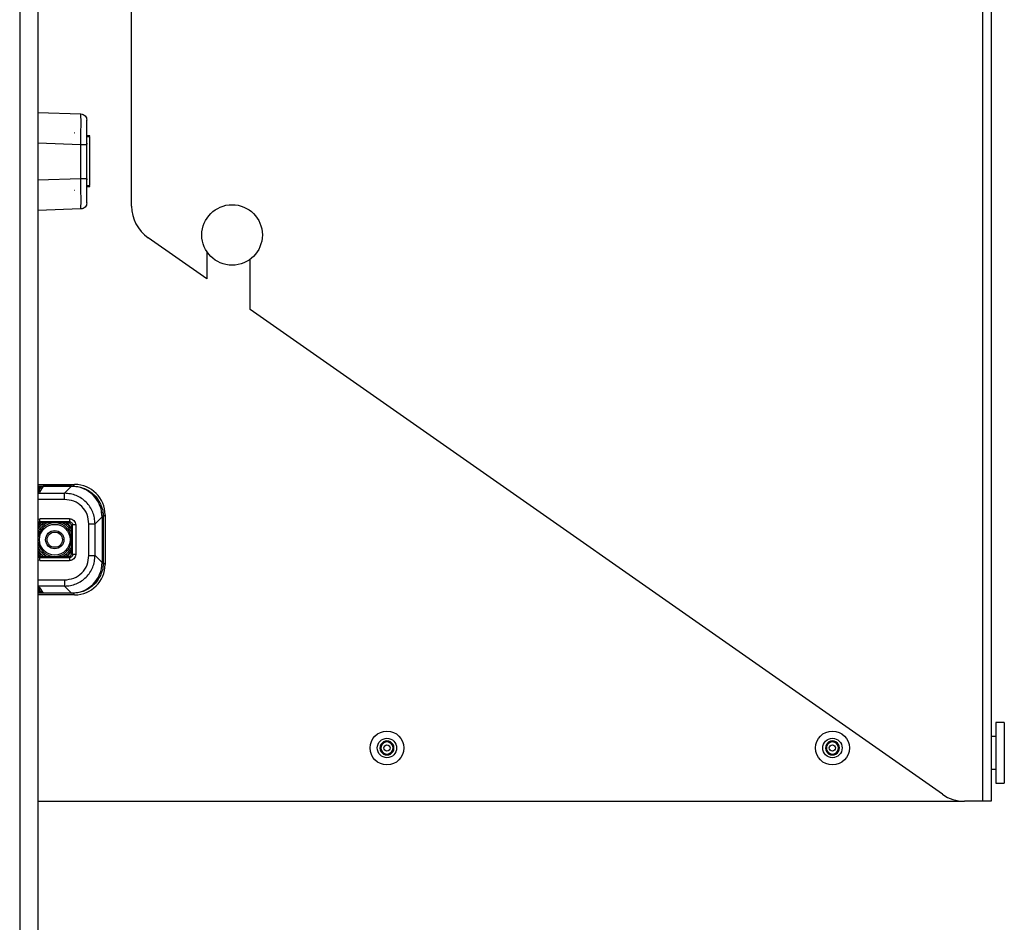
# Model space of a CAD drawing. Extents: x 0.2 to 16.8, y 0.2 to 10.8.
# Drawn here: x 1.6 to 1.9, y 6.3 to 6.6 of the extents above; entities that cross this region are included whole.
import ezdxf

# ---------------------------------------------------------------- set-up
doc = ezdxf.new("R2010")
doc.units = 0
doc.header["$MEASUREMENT"] = 0
doc.linetypes.add('SLD-SOLID', pattern=[0])
doc.layers.get('0').update_dxf_attribs({"linetype": 'CONTINUOUS'})

msp = doc.modelspace()

# ---------------------------------------------------------------- linework, layer by layer
at = {"color": 8, "linetype": 'SLD-SOLID'}
for p, q in [((1.646224750697885, 7.75661853293748), (1.646224750697886, 5.791178203849379)), ((1.942147510324325, 6.815443133501172), (1.942147510324324, 6.364562181120218)), ((1.651849047660783, 6.566774465313391), (1.665037835618573, 6.566313902689242)), ((1.651849047660783, 6.555404341500726), (1.665037835618573, 6.555864904124875)), ((1.652267832166946, 6.459551882156406), (1.652267832166946, 6.460864810824327)), ((1.652731716361996, 6.460864810824327), (1.652731716361996, 6.460244226057734)), ((1.652731716361996, 6.460864810824327), (1.653145387021035, 6.460864810824327)), ((1.651849047660783, 6.45916216984048), (1.660002117289189, 6.45916216984048)), ((1.660002117289076, 6.457288046621553), (1.651849047660783, 6.457288046621553)), ((1.671311361329557, 6.453374503784429), (1.671450327503798, 6.451962725534425)), ((1.651849047660783, 6.451223694374398), (1.652454092541373, 6.451344007829602)), ((1.652377680020516, 6.448947580198021), (1.651849047660783, 6.448206056323979)), ((1.652497584877922, 6.449997631947053), (1.652270971461299, 6.449040480978932)), ((1.651849047660783, 6.441622109456264), (1.652377680021647, 6.440891067755145)), ((1.652270971475294, 6.440798166929909), (1.652497584880094, 6.43984101600689)), ((1.652454092541373, 6.438494640124924), (1.651849047660783, 6.438614953580126)), ((1.671450327503798, 6.437875922420101), (1.671361840847614, 6.436976973180844)), ((1.651849047660783, 6.432550601332972), (1.660002117289075, 6.432550601332972)), ((1.66000211728919, 6.430676478114045), (1.651849047660783, 6.430676478114045)), ((1.652267832166946, 6.428973837130198), (1.652267832166946, 6.43028676579812)), ((1.652731716361996, 6.42959442189679), (1.652731716361996, 6.428973837130198)), ((1.653145387021036, 6.428973837130198), (1.652731716361996, 6.428973837130198))]:
    msp.add_line(p, q, dxfattribs=at)
at = {"color": 7, "linetype": 'SLD-SOLID'}
for p, q in [((1.651849047660767, 7.756814937715268), (1.651849047660766, 5.791178203849379)), ((1.944766557943536, 6.83365741914744), (1.944766557943536, 6.364562181120218)), ((1.680623700800515, 6.547378423620218), (1.680623700800515, 6.803538371596409)), ((1.651849047660783, 6.576142583301945), (1.665037835618573, 6.575682020677796)), ((1.66301535258769, 6.56990923798588), (1.66309764158651, 6.56991211158104)), ((1.663097641118394, 6.569892169297439), (1.663015352589488, 6.569909237952959)), ((1.667784555722243, 6.56892450414442), (1.666847172895096, 6.56892450414442)), ((1.667784555722243, 6.568657114549547), (1.666847172895096, 6.568657114549547)), ((1.667784555722243, 6.568821165918126), (1.667784555722243, 6.56892450414442)), ((1.667784555722243, 6.553658989091711), (1.667784555722243, 6.568657114549547)), ((1.665037835618573, 6.555864904124875), (1.665037835618573, 6.566313902689242)), ((1.666847172895096, 6.555864904124875), (1.666847172895096, 6.566313902689242)), ((1.663015352769851, 6.552269568898558), (1.663097641118394, 6.552286637516676)), ((1.663015352776523, 6.552269568821643), (1.66309764158651, 6.552266695233079)), ((1.666847172895096, 6.553658989091713), (1.667784555722243, 6.553658989091711)), ((1.666847172895096, 6.553391599496841), (1.667784555722243, 6.553391599496841)), ((1.667784555722243, 6.553391599496841), (1.667784555722243, 6.553494937723134)), ((1.665037835618573, 6.54649678613632), (1.651849047660783, 6.54603622351217)), ((1.703695129376134, 6.525026408617285), (1.685700171795903, 6.537626613572646)), ((1.703695129380325, 6.533456994215388), (1.703695129376134, 6.525026408617285)), ((1.717076081705944, 6.515656964938811), (1.717076081658992, 6.531060810960712)), ((1.929787062133164, 6.36671513297784), (1.717076081705944, 6.515656964938811)), ((1.651849047660783, 6.461885953148616), (1.6631008537348, 6.461885953148616)), ((1.652267832166946, 6.460864810824327), (1.652731716361996, 6.460864810824327)), ((1.653451156619888, 6.461323523452329), (1.652272230318807, 6.459554909489992)), ((1.652731716362024, 6.461333341629059), (1.652731716361996, 6.460864810824327)), ((1.652731716362024, 6.461333341629059), (1.662548242213924, 6.461333341629059)), ((1.662163470906193, 6.461323523452329), (1.653451156619888, 6.461323523452329)), ((1.660002117289189, 6.45916216984048), (1.662163470906193, 6.461323523452329)), ((1.662548242213925, 6.461333341629059), (1.6631008537348, 6.461885953148616)), ((1.669372733383824, 6.449791553745847), (1.671534087000826, 6.451952907357694)), ((1.671534087000826, 6.451952907357694), (1.671534087000826, 6.437885740596831)), ((1.672471469829434, 6.452515337053983), (1.671918858308559, 6.451962725534425)), ((1.671918858308558, 6.451962725534425), (1.671918858308558, 6.4378759224201)), ((1.672471469829434, 6.452515337053983), (1.672471469829435, 6.437323310900544)), ((1.652270971461299, 6.449040480978932), (1.65237768002076, 6.448947580198316)), ((1.661555213808197, 6.451344007829601), (1.652454092541373, 6.451344007829602)), ((1.661555213808253, 6.450406946220137), (1.65245409254143, 6.450406946220137)), ((1.65245409254143, 6.450406946220137), (1.65278610923579, 6.450074929526568)), ((1.661223197115477, 6.450074929526568), (1.65278610923579, 6.450074929526568)), ((1.661223197115477, 6.450074929526568), (1.661555213808253, 6.450406946220137)), ((1.662158446142719, 6.449136092869989), (1.662158446142719, 6.440703118110657)), ((1.662158483676486, 6.449136092868648), (1.662492275417717, 6.449469884610674)), ((1.662492275417716, 6.440368763343851), (1.662492275417717, 6.449469884610674)), ((1.663429337027124, 6.449469884610674), (1.663429337027123, 6.440368763343851)), ((1.667498610164783, 6.440047094208678), (1.667498610164783, 6.449791553745847)), ((1.669372733383823, 6.440047094208678), (1.669372733383824, 6.449791553745847)), ((1.652377680021884, 6.440891067754897), (1.652270971462459, 6.440798166974259)), ((1.652786109235791, 6.439763718427955), (1.65245409254143, 6.439431701734387)), ((1.652786109235791, 6.439763718427955), (1.661223197115477, 6.439763718427955)), ((1.661555213808254, 6.439431701734387), (1.661223197115477, 6.439763718427955)), ((1.662492275417716, 6.440368763343851), (1.662158483676487, 6.440702555085877)), ((1.671534087000826, 6.437885740596831), (1.669372733383823, 6.440047094208678)), ((1.65245409254143, 6.439431701734387), (1.661555213808254, 6.439431701734387)), ((1.652454092541373, 6.438494640124924), (1.661555213808196, 6.438494640124924)), ((1.672471469829435, 6.437323310900544), (1.671918858308558, 6.4378759224201)), ((1.662163470906192, 6.428515124502197), (1.66000211728919, 6.430676478114045)), ((1.6631008537348, 6.427952694805909), (1.651849047660783, 6.427952694805909)), ((1.652731716361996, 6.428973837130198), (1.652267832166946, 6.428973837130198)), ((1.652272230318807, 6.430283738464532), (1.653451156619889, 6.428515124502197)), ((1.652731716361996, 6.428973837130198), (1.652731716362023, 6.428505306325467)), ((1.662548242213924, 6.428505306325467), (1.652731716362023, 6.428505306325467)), ((1.662163470906192, 6.428515124502197), (1.653451156619889, 6.428515124502197)), ((1.6631008537348, 6.427952694805909), (1.662548242213924, 6.428505306325467)), ((1.948832034144989, 6.388743728739266), (1.946227867478322, 6.388743728739266)), ((1.946227867478322, 6.388743728739266), (1.946227867478322, 6.370142538263077)), ((1.948832034144989, 6.388743728739266), (1.948832034144989, 6.370142538263077)), ((1.946227867478322, 6.384465454929742), (1.944766557943537, 6.384465454929742)), ((1.944766557943537, 6.374420812072601), (1.946227867478322, 6.374420812072601)), ((1.946227867478322, 6.370142538263077), (1.948832034144989, 6.370142538263077)), ((1.651849047660783, 6.36456218112022), (1.936615353060705, 6.36456218112022)), ((1.942147510324324, 6.364562181120218), (1.936615353037541, 6.36456218112022)), ((1.944766557943536, 6.364562181120218), (1.942147510324324, 6.364562181120218))]:
    msp.add_line(p, q, dxfattribs=at)
at = {"color": 8, "linetype": 'SLD-SOLID', "flags": 128}
for points in [[(1.65342535030556, 6.450074929526568), (1.653340133969506, 6.450014711754743), (1.652270971461299, 6.449040480978932)], [(1.662158446142719, 6.448501236280667), (1.661339316989032, 6.449458307047739), (1.660583956054996, 6.450074929526568)], [(1.652270971462459, 6.440798166974259), (1.653340133970941, 6.439823936198751), (1.65342535030556, 6.439763718427955)], [(1.660583956054995, 6.439763718427955), (1.661339316990311, 6.440380340908006), (1.662158446142719, 6.441337411673858)]]:
    msp.add_lwpolyline(points, dxfattribs=at)
at = {"color": 7, "linetype": 'SLD-SOLID', "flags": 128}
for points in [[(1.653679677959114, 6.450074929526568), (1.653480497967338, 6.449940883380128), (1.65237768002033, 6.448947580197821)], [(1.652377680021669, 6.440891067755165), (1.653480497969008, 6.439897764573225), (1.653679677959115, 6.439763718427955)]]:
    msp.add_lwpolyline(points, dxfattribs=at)
at = {"color": 7, "linetype": 'SLD-SOLID'}
for centre, radius in [((1.711504653181316, 6.538507975286886), 0.0093005952380949), ((1.657004653202852, 6.444919136597091), 0.004710348706411516), ((1.657004653202852, 6.444919136597091), 0.002812148481439181), ((1.657004653202872, 6.444919136597091), 0.002343457067865984), ((1.759099891276831, 6.380943133501171), 0.005202380952381065), ((1.896004653181593, 6.380943133501171), 0.005202380952380843), ((1.75909989127668, 6.380943133501172), 0.002976190476190217), ((1.896004653181442, 6.380943133501172), 0.002976190476190217), ((1.759099891276812, 6.380943133501171), 0.0009528543388927709), ((1.896004653181573, 6.380943133501171), 0.0009528543388927697)]:
    msp.add_circle(centre, radius, dxfattribs=at)
for centre, radius, start, end in [((1.666191004916094, 6.566432485521791), 0.0007499062617171148, 0, 27.62850586118962), ((1.666191004916094, 6.555746321292323), 0.0007499062617171148, 332.9443657879945, 0), ((1.692528462705277, 6.54737842362022), 0.01190476190476186, 180.0000001502895, 234.9999999886709), ((1.657004653181515, 6.444919323977263), 0.005624296962879135, 113.556464309109, 156.4435349625198), ((1.657004653202881, 6.444919136597091), 0.00517904011998524, 95.43076256173865, 174.5473771726754), ((1.657004653202881, 6.444919136597091), 0.005179040119984964, 5.659733962822978, 84.5692374382638), ((1.657004653181515, 6.444919323977263), 0.005624296962879243, 23.60262473531041, 66.44353569089306), ((1.657004653180298, 6.444919323977263), 0.006134796557468056, 32.85017355158428, 57.18104765188172), ((1.657004653202881, 6.444919136597091), 0.005179040119986096, 185.4526228273254, 264.5256056081819), ((1.657004653181515, 6.444919323977263), 0.005624296962880871, 203.5564650374976, 246.4435356909089), ((1.657004653202881, 6.444919136597091), 0.005179040119986075, 275.4743943918173, 354.340266037168), ((1.657004653181515, 6.444919323977263), 0.005624296962880781, 293.5564643090907, 336.3973752646738), ((1.657004653180298, 6.444919323977263), 0.006134796557469706, 302.8189523481057, 327.1498264484026), ((1.75909989127668, 6.380943133501172), 0.002147880465734334, 120.1067694311338, 180.1067694311786), ((1.759099891276779, 6.380943133501171), 0.001860119047619718, 90.10676943113637, 150.106769431141), ((1.75909989127668, 6.380943133501172), 0.002147880465734917, 60.10676943105219, 120.1067694311338), ((1.759099891276779, 6.380943133501171), 0.00186011904762073, 30.10676943111708, 90.10676943113637), ((1.75909989127668, 6.380943133501172), 0.002147880465734917, 0.106769431106679, 60.10676943105219), ((1.896004653181442, 6.380943133501172), 0.002147880465734445, 120.1067694311389, 180.1067694311786), ((1.89600465318154, 6.380943133501171), 0.001860119047619332, 90.10676943112952, 150.1067694311342), ((1.896004653181442, 6.380943133501172), 0.002147880465734917, 60.10676943105219, 120.1067694311389), ((1.89600465318154, 6.380943133501171), 0.001860119047620922, 30.10676943111365, 90.10676943112952), ((1.896004653181442, 6.380943133501172), 0.002147880465734917, 0.1067694311066901, 60.10676943105219), ((1.75909989127668, 6.380943133501172), 0.002147880465735788, 180.1067694311786, 240.1067694311552), ((1.759099891276779, 6.380943133501171), 0.001860119047619718, 150.106769431141, 210.1067694311454), ((1.759099891276779, 6.380943133501171), 0.001860119047619554, 210.1067694311454, 270.1067694311644), ((1.75909989127668, 6.380943133501172), 0.002147880465736316, 240.1067694311552, 300.1067694311313), ((1.759099891276779, 6.380943133501171), 0.001860119047619554, 270.1067694311644, 330.1067694311384), ((1.75909989127668, 6.380943133501172), 0.002147880465736316, 300.1067694311313, 0.106769431106679), ((1.759099891276779, 6.380943133501171), 0.00186011904762073, 330.1067694311384, 30.10676943111708), ((1.896004653181442, 6.380943133501172), 0.002147880465735899, 180.1067694311786, 240.10676943115), ((1.89600465318154, 6.380943133501171), 0.001860119047619332, 150.1067694311342, 210.1067694311522), ((1.89600465318154, 6.380943133501171), 0.001860119047619555, 210.1067694311522, 270.1067694311781), ((1.896004653181442, 6.380943133501172), 0.002147880465736205, 240.10676943115, 300.1067694311262), ((1.89600465318154, 6.380943133501171), 0.001860119047619555, 270.1067694311781, 330.1067694311384), ((1.896004653181442, 6.380943133501172), 0.002147880465736205, 300.1067694311262, 0.1067694311066901), ((1.89600465318154, 6.380943133501171), 0.001860119047620922, 330.1067694311384, 30.10676943111365), ((1.93661535303861, 6.376466943024981), 0.01190476190476097, 235.0000000029603, 269.9999999948562)]:
    msp.add_arc(centre, radius, start, end, dxfattribs=at)
at = {"color": 7, "linetype": 'SLD-SOLID', "extrusion": (-1.311477150919021e-09, -1.311477150918758e-09, 1)}
msp.add_ellipse((1.662157045451418, 6.45194648190292), major_axis=(-0.006632841019341473, -0.006632841019340141), ratio=0.9993150019885747, start_param=2.356537106530746, end_param=3.926648200649007, dxfattribs=at)
at = {"color": 7, "linetype": 'SLD-SOLID', "extrusion": (-1.311611057101296e-09, -1.311611057101208e-09, 1)}
msp.add_ellipse((1.663094428280026, 6.452508911599208), major_axis=(-0.006632841019341473, -0.006632841019341028), ratio=0.9993150019884912, start_param=2.356537106530733, end_param=3.926648200649053, dxfattribs=at)
at = {"color": 7, "linetype": 'SLD-SOLID'}
for centre, major_axis, ratio, start_param, end_param in [((1.649460510141205, 6.459556194662508), (0.002812148481439403, 4.440892098500626e-15), 0.02618592156871456, 5.727168008682774, 6.265732014591895), ((1.649460510141205, 6.430282453292018), (0.002812148481440069, -4.440892098500626e-15), 0.02618592156934002, 0.01745329257574591, 0.556017298486577)]:
    msp.add_ellipse(centre, major_axis=major_axis, ratio=ratio, start_param=start_param, end_param=end_param, dxfattribs=at)
at = {"color": 7, "linetype": 'SLD-SOLID', "extrusion": (-1.311611057102701e-09, 1.311611057100506e-09, 1)}
msp.add_ellipse((1.652786751781269, 6.449137225371628), major_axis=(0.0006632841019345026, -0.0006632841019333924), ratio=0.999315001988173, start_param=2.356537106530603, end_param=3.926648200648508, dxfattribs=at)
at = {"color": 7, "linetype": 'SLD-SOLID', "extrusion": (-1.311611057100945e-09, -1.311611057100945e-09, 1)}
for centre, major_axis, ratio, start_param, end_param in [((1.661222554569998, 6.449137225371628), (-0.0006632841019342806, -0.0006632841019342806), 0.999315001988508, 3.775654448890258, 3.926648200648229), ((1.652786751781268, 6.440701422582896), (0.0006632841019342806, 0.0006632841019342806), 0.9993150019876712, 2.356537106529057, 3.926648200650543)]:
    msp.add_ellipse(centre, major_axis=major_axis, ratio=ratio, start_param=start_param, end_param=end_param, dxfattribs=at)
at = {"color": 7, "linetype": 'SLD-SOLID', "extrusion": (-1.311611057100945e-09, 1.311611057100945e-09, 1)}
msp.add_ellipse((1.661222554569998, 6.440701422582896), major_axis=(-0.0006632841019342806, 0.0006632841019342806), ratio=0.999315001989345, start_param=2.356537106531789, end_param=2.507578946974723, dxfattribs=at)
at = {"color": 7, "linetype": 'SLD-SOLID', "extrusion": (-1.311343244736571e-09, 1.311343244736308e-09, 1)}
msp.add_ellipse((1.662157045451418, 6.437892166051606), major_axis=(-0.006632841019341473, 0.006632841019340141), ratio=0.999315001988441, start_param=2.356537106530455, end_param=3.926648200648921, dxfattribs=at)
at = {"color": 7, "linetype": 'SLD-SOLID', "extrusion": (-1.31134324473622e-09, 1.311343244736307e-09, 1)}
msp.add_ellipse((1.663094428280026, 6.437329736355316), major_axis=(-0.006632841019341474, 0.006632841019341917), ratio=0.9993150019884409, start_param=2.356537106530589, end_param=3.926648200649244, dxfattribs=at)
at = {"color": 7, "linetype": 'SLD-SOLID'}
for points, knots in [([(1.665037835618573, 6.566313902689242), (1.665042127156842, 6.566927071284855), (1.665050709662778, 6.568153326949305), (1.665061607876866, 6.569921871611773), (1.665068815929624, 6.571551799008154), (1.66507133631847, 6.572979950608653), (1.665068819756498, 6.5741538781637), (1.665061613875622, 6.575019740156108), (1.66505071516083, 6.575577023651566), (1.665042129028455, 6.575647019801131), (1.665037835618573, 6.575682020677798)], [0, 0, 0, 0, 0.125015430038147, 0.2500142380487783, 0.375002529723024, 0.499986412293136, 0.6249719936378285, 0.7499653813866937, 0.8749726820251252, 1, 1, 1, 1]), ([(1.666847172895096, 6.566313902689242), (1.666847172895096, 6.567296184263311), (1.666847172895096, 6.569260423900195), (1.666847172895096, 6.571737984405385), (1.666847172895096, 6.573470740087878), (1.666847172895096, 6.573695832391745), (1.666847172895096, 6.573808397080086)], [0, 0, 0, 0, 0.2500411751256103, 0.5000000000000033, 0.7499588248744457, 1, 1, 1, 1]), ([(1.665037835618573, 6.54649678613632), (1.665042129000828, 6.546531786961316), (1.665050715078844, 6.546601783014828), (1.665061613763594, 6.547159065856364), (1.665068819644886, 6.548024927125294), (1.665071336230916, 6.549198854101381), (1.665068815876742, 6.550627005480446), (1.6650616078569, 6.552256933152603), (1.665050709665171, 6.554025478645022), (1.665042127157938, 6.555251735080019), (1.665037835618573, 6.555864904124875)], [0, 0, 0, 0, 0.1250272267887529, 0.2500344622642552, 0.3750278108931105, 0.5000133791767389, 0.624997274756837, 0.749985605520384, 0.8749844787041915, 1, 1, 1, 1]), ([(1.666847172895096, 6.548370409734032), (1.666847172895096, 6.548482974422372), (1.666847172895096, 6.548708066726239), (1.666847172895096, 6.550440822408732), (1.666847172895096, 6.552918382913923), (1.666847172895096, 6.554882622550807), (1.666847172895096, 6.555864904124875)], [0, 0, 0, 0, 0.250041175125556, 0.4999999999999949, 0.7499588248743969, 1, 1, 1, 1]), ([(1.652267832166946, 6.460864810824327), (1.652274788492142, 6.460925081700524), (1.652288903371888, 6.461047375605085), (1.65239240743391, 6.46119845744907), (1.65251476749113, 6.461284781611964), (1.652629910855999, 6.461326228189974), (1.652696742735035, 6.461330897922673), (1.652731716362024, 6.461333341629059)], [0, 0, 0, 0, 0.2460462844592637, 0.4992454519939334, 0.7234598896472482, 0.8552844719269282, 1, 1, 1, 1]), ([(1.662548242213924, 6.461333341629057), (1.663161631556603, 6.461298452352185), (1.66438833893381, 6.461228677854411), (1.666157583052071, 6.460671489421306), (1.667788142208672, 6.45980552314415), (1.66921679396759, 6.458631277288212), (1.670391039823563, 6.457202625529307), (1.671257006100758, 6.455572066372689), (1.671814194533903, 6.453802822254382), (1.671883969031682, 6.452576114877129), (1.671918858308558, 6.451962725534425)], [0, 0, 0, 0, 0.1250169564699301, 0.250019379384581, 0.3750121123238072, 0.4999999999939743, 0.6249878876648983, 0.74998062060638, 0.8749830435248014, 1, 1, 1, 1]), ([(1.669372733383823, 6.449791553745847), (1.66933778419378, 6.450404889798208), (1.669267888705219, 6.451631511158499), (1.668710580369278, 6.453400624665135), (1.66784454440003, 6.455031103198749), (1.666670279932899, 6.456459722125448), (1.665241660400031, 6.457633985011271), (1.66361118261719, 6.458500019006154), (1.661842071373968, 6.459057325559514), (1.660615452115934, 6.459127220789614), (1.660002117289189, 6.45916216984048)], [0, 0, 0, 0, 0.1250121500527629, 0.2500139572096459, 0.3750088567681186, 0.5000002845952082, 0.6249916768442252, 0.7499864696714328, 0.8749880989526445, 1, 1, 1, 1]), ([(1.667498610164783, 6.449791553745847), (1.667385976381367, 6.450773998764049), (1.667160729691008, 6.452738706705994), (1.665427363121806, 6.455216799578576), (1.662949270249224, 6.456950166147777), (1.660984562307279, 6.457175412838136), (1.660002117289076, 6.457288046621553)], [0, 0, 0, 0, 0.2500231706780082, 0.4999999999999997, 0.7499768293219933, 1, 1, 1, 1]), ([(1.66215844614197, 6.449136092877032), (1.662148172850223, 6.449241234700772), (1.662127629717444, 6.449451483031968), (1.661967789637236, 6.449731998815786), (1.66173165988256, 6.449945731713638), (1.661511720023826, 6.450038406131107), (1.661386165791476, 6.450060416634441), (1.661364239521003, 6.450064260457468)], [0, 0, 0, 0, 0.2366839708179103, 0.4732884414164596, 0.7117392029317813, 0.9496593297959012, 1, 1, 1, 1]), ([(1.661555213808197, 6.451344007829602), (1.661800825062748, 6.451315849383747), (1.662292002048234, 6.451259537711158), (1.66291152526638, 6.450826196068857), (1.66334486690868, 6.450206672850712), (1.66340117858127, 6.449715495865225), (1.663429337027124, 6.449469884610674)], [0, 0, 0, 0, 0.2500231706780014, 0.4999999999999869, 0.7499768293219847, 0.9999999999999999, 0.9999999999999999, 0.9999999999999999, 0.9999999999999999]), ([(1.661555213808253, 6.450406946220137), (1.661619059501572, 6.450403200775988), (1.661745087951384, 6.450395807442225), (1.661979702581752, 6.450319997310507), (1.662234843735263, 6.450149661965712), (1.662405225461449, 6.4498945429023), (1.662481111096507, 6.449659954565459), (1.662488520298581, 6.449533814634813), (1.662492275417717, 6.449469884610674)], [0, 0, 0, 0, 0.1303532477469953, 0.2573112905113791, 0.5000054151465023, 0.7424622962326985, 0.8694751809830269, 1, 1, 1, 1]), ([(1.660002117289076, 6.432550601332972), (1.660984562307279, 6.432663235116388), (1.662949270249224, 6.432888481806748), (1.665427363121806, 6.434621848375949), (1.667160729691008, 6.437099941248531), (1.667385976381367, 6.439064649190476), (1.667498610164783, 6.440047094208678)], [0, 0, 0, 0, 0.2500231706780064, 0.5000000000000061, 0.7499768293219992, 0.9999999999999999, 0.9999999999999999, 0.9999999999999999, 0.9999999999999999]), ([(1.660002117289189, 6.430676478114045), (1.660615481163251, 6.430711430445271), (1.661842150244119, 6.43078133176459), (1.663611315138614, 6.431338680511464), (1.665241810727319, 6.432204761256294), (1.666670415909614, 6.433379061594914), (1.667844642913743, 6.434807694888841), (1.668710632095803, 6.43643815565983), (1.66926789817405, 6.438207215586603), (1.669337787507011, 6.439433787173614), (1.669372733383823, 6.440047094208678)], [0, 0, 0, 0, 0.1250178007121275, 0.2500236436752751, 0.3750209642099737, 0.5000131983394488, 0.6250037825064135, 0.7499961532896555, 0.8749937471206247, 1, 1, 1, 1]), ([(1.661364284416613, 6.439774394329824), (1.661465442304076, 6.439800057647215), (1.661667701576197, 6.439851369947481), (1.661918207842483, 6.440049464226407), (1.662093647167332, 6.440313222004893), (1.662154586273378, 6.44054687525551), (1.662157820170652, 6.440677784440247), (1.662158445996172, 6.440703118055262)], [0, 0, 0, 0, 0.2337093013165974, 0.4672880618298568, 0.7040306423415269, 0.9427238525861961, 1, 1, 1, 1]), ([(1.663429337027124, 6.440368763343851), (1.66340117858127, 6.4401231520893), (1.66334486690868, 6.439631975103813), (1.66291152526638, 6.439012451885668), (1.662292002048234, 6.438579110243368), (1.661800825062748, 6.438522798570778), (1.661555213808197, 6.438494640124924)], [0, 0, 0, 0, 0.2500231706779852, 0.4999999999999878, 0.7499768293219782, 1, 1, 1, 1]), ([(1.662492275417717, 6.440368763343851), (1.662488529973565, 6.440304917650522), (1.662481136639799, 6.440178889200696), (1.662405326508073, 6.439944274570331), (1.662234991163361, 6.439689133416957), (1.661979872100113, 6.439518751690792), (1.6617452837633, 6.439442866055631), (1.661619143832504, 6.439435456853536), (1.661555213808253, 6.439431701734387)], [0, 0, 0, 0, 0.1303532477661598, 0.2573112905366752, 0.5000054151443211, 0.7424622959290307, 0.8694751807550174, 1, 1, 1, 1]), ([(1.671918858308558, 6.4378759224201), (1.671883965713078, 6.437262503661903), (1.671814185054775, 6.436035745830547), (1.671256953904322, 6.434266447379913), (1.670390940292993, 6.432635870189152), (1.669216656514122, 6.431207232959231), (1.667787990205063, 6.430033025037802), (1.66615744902947, 6.429167106139285), (1.664388259155852, 6.428609960501147), (1.663161602176637, 6.428540192244086), (1.662548242213924, 6.428505306325467)], [0, 0, 0, 0, 0.125022930273496, 0.2500296196718046, 0.3750249117861085, 0.5000136515326022, 0.6250006845894577, 0.7499908568333423, 0.8749890137758254, 1, 1, 1, 1]), ([(1.652731716362024, 6.428505306325467), (1.652696736794567, 6.428507750822151), (1.65262989699555, 6.428512421825223), (1.65251475531865, 6.428553873938347), (1.652392398318443, 6.428640200381178), (1.652288900601399, 6.42879127829581), (1.652274787139564, 6.428913572011917), (1.652267832166946, 6.428973837130198)], [0, 0, 0, 0, 0.1447399728920345, 0.2765726222863219, 0.5007547118913184, 0.7539769229578054, 1, 1, 1, 1]), ([(1.758022486619341, 6.382801248056151), (1.757869238181936, 6.382534667975733), (1.757607018427291, 6.38207852914349), (1.757225838767318, 6.381415456122172), (1.75703611582964, 6.381085427595718), (1.756952014540257, 6.380939130975248)], [0, 0, 0, 0, 0.4391220929822791, 0.7513713642447161, 0.9999999999999999, 0.9999999999999999, 0.9999999999999999, 0.9999999999999999]), ([(1.760170363355767, 6.382805250582073), (1.760051050366469, 6.382805028244672), (1.75970977324328, 6.382804392281487), (1.759092203999916, 6.382803241453384), (1.758476436295636, 6.38280209398242), (1.758141747367721, 6.382801470296203), (1.758022486619341, 6.382801248056151)], [0, 0, 0, 0, 0.1765180489133045, 0.5049037181870415, 0.8235807994695564, 1, 1, 1, 1]), ([(1.761247768013104, 6.380947136027094), (1.761093527110033, 6.381213143107193), (1.760829609171002, 6.381668301492222), (1.760445960919956, 6.38232994927182), (1.760255009300897, 6.382659268418746), (1.760170363355767, 6.382805250582073)], [0, 0, 0, 0, 0.4391220929820779, 0.7513713642447782, 1, 1, 1, 1]), ([(1.894927248524102, 6.382801248056151), (1.894774000086698, 6.382534667975733), (1.894511780332052, 6.38207852914349), (1.894130600672079, 6.381415456122172), (1.893940877734402, 6.381085427595718), (1.89385677644502, 6.380939130975248)], [0, 0, 0, 0, 0.4391220929822791, 0.7513713642447161, 0.9999999999999999, 0.9999999999999999, 0.9999999999999999, 0.9999999999999999]), ([(1.897075125260529, 6.382805250582073), (1.896955812271232, 6.382805028244672), (1.896614535148042, 6.382804392281487), (1.895996965904678, 6.382803241453384), (1.895381198200398, 6.38280209398242), (1.895046509272482, 6.382801470296203), (1.894927248524102, 6.382801248056151)], [0, 0, 0, 0, 0.1765180489133045, 0.5049037181870415, 0.8235807994695564, 1, 1, 1, 1]), ([(1.898152529917866, 6.380947136027094), (1.897998289014795, 6.381213143107193), (1.897734371075764, 6.381668301492222), (1.897350722824718, 6.38232994927182), (1.897159771205659, 6.382659268418746), (1.897075125260529, 6.382805250582073)], [0, 0, 0, 0, 0.4391220929820779, 0.7513713642447782, 1, 1, 1, 1]), ([(1.756952014540257, 6.380939130975248), (1.757106255443344, 6.380673123895149), (1.757370173382401, 6.380217965510118), (1.757753821633439, 6.379556317730523), (1.757944773252476, 6.379226998583595), (1.758029419197597, 6.379081016420269)], [0, 0, 0, 0, 0.4391220929821066, 0.751371364244457, 1, 1, 1, 1]), ([(1.758029419197597, 6.379081016420269), (1.758148679945976, 6.37908123866032), (1.758483368873892, 6.379081862346534), (1.759099136578172, 6.379083009817502), (1.759716705821536, 6.379084160645605), (1.760057982944725, 6.379084796608788), (1.760177295934021, 6.379085018946191)], [0, 0, 0, 0, 0.1764192005301052, 0.4950962818137934, 0.8234819510878629, 1, 1, 1, 1]), ([(1.760177295934021, 6.379085018946191), (1.760330544371442, 6.379351599026609), (1.760592764126115, 6.379807737858852), (1.760973943786076, 6.380470810880171), (1.761163666723731, 6.380800839406625), (1.761247768013104, 6.380947136027094)], [0, 0, 0, 0, 0.4391220929824174, 0.7513713642448979, 1, 1, 1, 1]), ([(1.89385677644502, 6.380939130975248), (1.894011017348105, 6.380673123895149), (1.894274935287163, 6.380217965510118), (1.8946585835382, 6.379556317730523), (1.894849535157238, 6.379226998583595), (1.894934181102358, 6.379081016420269)], [0, 0, 0, 0, 0.4391220929821066, 0.751371364244457, 1, 1, 1, 1]), ([(1.894934181102358, 6.379081016420269), (1.895053441850739, 6.37908123866032), (1.895388130778654, 6.379081862346534), (1.896003898482934, 6.379083009817502), (1.896621467726298, 6.379084160645605), (1.896962744849486, 6.379084796608788), (1.897082057838783, 6.379085018946191)], [0, 0, 0, 0, 0.1764192005301052, 0.4950962818137934, 0.8234819510878629, 1, 1, 1, 1]), ([(1.897082057838783, 6.379085018946191), (1.897235306276204, 6.379351599026609), (1.897497526030877, 6.379807737858852), (1.897878705690838, 6.380470810880171), (1.898068428628493, 6.380800839406625), (1.898152529917866, 6.380947136027094)], [0, 0, 0, 0, 0.4391220929824174, 0.7513713642448979, 1, 1, 1, 1])]:
    msp.add_open_spline(points, degree=3, knots=knots, dxfattribs=at)
for points in [[(1.665037835618573, 6.575682020677798), (1.665276950612349, 6.575646736931335), (1.6657551805999, 6.575576169438408), (1.666351100759333, 6.57513978593483), (1.666766421116233, 6.574528999229211), (1.666820255635475, 6.574048597796462), (1.666847172895096, 6.573808397080087)], [(1.665037835618573, 6.566313902689242), (1.665276950612349, 6.566313902689242), (1.6657551805999, 6.566313902689242), (1.666351100759333, 6.566313902689242), (1.666766421116233, 6.566313902689242), (1.666820255635475, 6.566313902689242), (1.666847172895096, 6.566313902689242)], [(1.665037835618573, 6.555864904124875), (1.665276950612349, 6.555864904124875), (1.6657551805999, 6.555864904124875), (1.666351100759333, 6.555864904124875), (1.666766421116233, 6.555864904124875), (1.666820255635475, 6.555864904124875), (1.666847172895096, 6.555864904124875)], [(1.666847172895096, 6.548370409734032), (1.666820255635475, 6.548130209017656), (1.666766421116233, 6.547649807584905), (1.666351100759333, 6.547039020879287), (1.6657551805999, 6.546602637375709), (1.665276950612349, 6.546532069882784), (1.665037835618573, 6.546496786136321)], [(1.660002117289075, 6.457288046621553), (1.660002117289077, 6.457529613128127), (1.66000211728908, 6.458012746141276), (1.660002117289106, 6.458625789619078), (1.660002117289144, 6.459061536639761), (1.660002117289174, 6.459128625440241), (1.660002117289189, 6.45916216984048)], [(1.671918858308558, 6.451962725534425), (1.671910472208495, 6.451962725534425), (1.671893700008367, 6.451962725534425), (1.671784763253187, 6.451962725534425), (1.67163150238373, 6.451962725534425), (1.671510719130442, 6.451962725534425), (1.671450327503798, 6.451962725534425)], [(1.65245409254143, 6.450406946220137), (1.652454092541423, 6.450423718420258), (1.652454092541408, 6.450457262820498), (1.652454092541389, 6.450675136330839), (1.652454092541376, 6.45098165806974), (1.652454092541374, 6.451223224576315), (1.652454092541373, 6.451344007829602)], [(1.661555213808197, 6.451344007829602), (1.661555213808198, 6.451223224576315), (1.661555213808199, 6.450981658069741), (1.661555213808212, 6.450675136330839), (1.661555213808231, 6.450457262820498), (1.661555213808247, 6.450423718420258), (1.661555213808254, 6.450406946220137)], [(1.663429337027124, 6.449469884610674), (1.663308553773837, 6.449469884610674), (1.663066987267265, 6.449469884610674), (1.662760465528377, 6.449469884610674), (1.662542592018054, 6.449469884610674), (1.66250904761783, 6.449469884610674), (1.662492275417717, 6.449469884610674)], [(1.667498610164782, 6.449791553745847), (1.667740176671358, 6.449791553745847), (1.66822330968451, 6.449791553745847), (1.668836353162338, 6.449791553745847), (1.669272100183059, 6.449791553745847), (1.669339188983569, 6.449791553745847), (1.669372733383823, 6.449791553745847)], [(1.663429337027124, 6.440368763343851), (1.663308553773837, 6.440368763343851), (1.663066987267265, 6.440368763343851), (1.662760465528377, 6.440368763343851), (1.662542592018054, 6.440368763343851), (1.66250904761783, 6.440368763343851), (1.662492275417717, 6.440368763343851)], [(1.667498610164782, 6.440047094208678), (1.667740176671358, 6.440047094208678), (1.66822330968451, 6.440047094208678), (1.668836353162338, 6.440047094208678), (1.669272100183059, 6.440047094208678), (1.669339188983569, 6.440047094208678), (1.669372733383823, 6.440047094208678)], [(1.652454092541372, 6.438494640124924), (1.652454092541373, 6.43861542337821), (1.652454092541375, 6.438856989884785), (1.652454092541388, 6.439163511623686), (1.652454092541407, 6.439381385134027), (1.652454092541422, 6.439414929534268), (1.652454092541429, 6.439431701734387)], [(1.661555213808253, 6.439431701734387), (1.661555213808245, 6.439414929534267), (1.66155521380823, 6.439381385134028), (1.661555213808212, 6.439163511623686), (1.661555213808199, 6.438856989884785), (1.661555213808197, 6.43861542337821), (1.661555213808196, 6.438494640124924)], [(1.671918858308558, 6.4378759224201), (1.671910472208494, 6.4378759224201), (1.671893700008367, 6.4378759224201), (1.671784763253187, 6.437875922420101), (1.67163150238373, 6.4378759224201), (1.671510719130442, 6.4378759224201), (1.671450327503798, 6.4378759224201)], [(1.660002117289076, 6.432550601332972), (1.660002117289077, 6.432309034826398), (1.660002117289081, 6.431825901813249), (1.660002117289107, 6.431212858335447), (1.660002117289145, 6.430777111314764), (1.660002117289175, 6.430710022514285), (1.660002117289189, 6.430676478114045)]]:
    msp.add_open_spline(points, degree=3, dxfattribs=at)
at = {"color": 8, "linetype": 'SLD-SOLID'}
for points, knots in [([(1.651849047660783, 6.46137897484263), (1.652038068618489, 6.461373658727596), (1.652495775106261, 6.461360785973325), (1.65264444392536, 6.461343493032165), (1.652731716362023, 6.461333341629059)], [0, 0, 0, 0, 0.412974171781342, 1, 1, 1, 1]), ([(1.651849047660783, 6.460897739874422), (1.651856476433953, 6.460897503308959), (1.651993357470833, 6.460893144402695), (1.652137233839667, 6.460881910371167), (1.652223638555167, 6.460870597198091), (1.652267832166947, 6.460864810824327)], [0, 0, 0, 0, 0.02727023724737274, 0.5024757473809603, 0.9999999999999999, 0.9999999999999999, 0.9999999999999999, 0.9999999999999999]), ([(1.651849047660783, 6.450171865081725), (1.651924590829176, 6.450231711231954), (1.652049290236684, 6.450330499509357), (1.652264792637606, 6.450395118208231), (1.652390441152247, 6.45040296909509), (1.652454092541429, 6.450406946220137)], [0, 0, 0, 0, 0.4312630144166772, 0.7118875673538531, 1, 1, 1, 1]), ([(1.6522709714613, 6.449040480978932), (1.652221197005839, 6.449044759490477), (1.652119646879136, 6.44905348853403), (1.651963747889119, 6.449094966621447), (1.651880079156567, 6.449133741769516), (1.651849047660783, 6.449148122898608)], [0, 0, 0, 0, 0.3768687912986216, 0.768889848261903, 1, 1, 1, 1]), ([(1.652377680020248, 6.448947580197722), (1.652355641648032, 6.448929411086142), (1.652317616950588, 6.448898062356577), (1.652229647373851, 6.448878634513568), (1.652128895757184, 6.448883181281523), (1.652010126872553, 6.44892285329354), (1.651914632920629, 6.448971866924918), (1.651864157958129, 6.449015680028533), (1.651849047660783, 6.449028796016946)], [0, 0, 0, 0, 0.1915001208662524, 0.3304116150134915, 0.5417852207753425, 0.7176199768137257, 0.9154660864822163, 1, 1, 1, 1]), ([(1.651849047660783, 6.440809851936378), (1.651864157950926, 6.440822967936771), (1.651914632888774, 6.440866781079894), (1.652010138310989, 6.440915799832958), (1.652128905292392, 6.44095547094782), (1.652229663466294, 6.440960011077722), (1.652317621565136, 6.440940584392022), (1.652355645995636, 6.440909234237037), (1.652377680021881, 6.440891067754893)], [0, 0, 0, 0, 0.08453387940268085, 0.2823799059129125, 0.4582678613044274, 0.6695883316345936, 0.8085362679568634, 0.9999999999999999, 0.9999999999999999, 0.9999999999999999, 0.9999999999999999]), ([(1.651849047660783, 6.440690525047285), (1.651880079264078, 6.440704906378677), (1.65196396313701, 6.44074378164283), (1.65211991399262, 6.440785200061605), (1.65222142676256, 6.44079391398094), (1.652270971475293, 6.440798166929909)], [0, 0, 0, 0, 0.2311107572209478, 0.6247329603924576, 1, 1, 1, 1]), ([(1.65245409254143, 6.439431701734387), (1.652390434790531, 6.439435679630972), (1.652264777785753, 6.43944353178665), (1.65204927688289, 6.439508155677797), (1.651924583491069, 6.439606940554254), (1.651849047660783, 6.43966678171788)], [0, 0, 0, 0, 0.2881413029949416, 0.5687755626878774, 0.9999999999999999, 0.9999999999999999, 0.9999999999999999, 0.9999999999999999]), ([(1.652267832166947, 6.428973837130198), (1.652223638463804, 6.428968050749812), (1.652137233584671, 6.428956737565752), (1.651993357134876, 6.428945503529965), (1.651856476174706, 6.428941144626585), (1.651849047660783, 6.428940908069401)], [0, 0, 0, 0, 0.4975248340268008, 0.9727307306898199, 1, 1, 1, 1]), ([(1.652731716362025, 6.428505306325467), (1.652644443925362, 6.42849515492236), (1.652495775106262, 6.4284778619812), (1.65203806861849, 6.428464989226929), (1.651849047660783, 6.428459673111894)], [0, 0, 0, 0, 0.5870258282177538, 1, 1, 1, 1])]:
    msp.add_open_spline(points, degree=3, knots=knots, dxfattribs=at)

doc.saveas('drawing.dxf')
